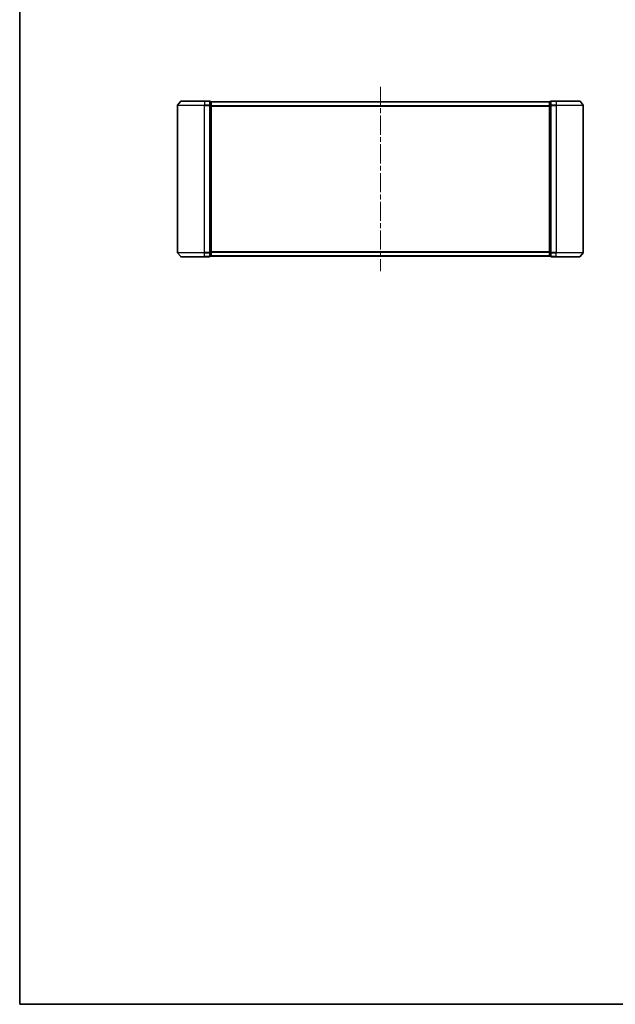
# Model space of a CAD drawing. Units: millimetres. Extents: x 36 to 6939, y 20 to 1284.
# Drawn here: x 1024 to 1464, y 20 to 748 of the extents above; entities that cross this region are included whole.
import ezdxf

# ---------------------------------------------------------------- set-up
doc = ezdxf.new("R2010")
doc.units = ezdxf.units.MM
doc.header["$LTSCALE"] = 2.5
doc.linetypes.add('CHAIN', pattern=[0.3543, 0.2362, -0.0295, 0.0591, -0.0295])
for name, color, linetype, lineweight in [('Border (ISO)', 7, 'Continuous', 35), ('Centerline (ISO)', 131, 'Continuous', 18), ('Visible (ISO)', 7, 'Continuous', 35), ('Visible Narrow (ISO)', 7, 'Continuous', 25)]:
    doc.layers.add(name, color=color, linetype=linetype, lineweight=lineweight)

# ---------------------------------------------------------------- blocks, each defined once
blk = doc.blocks.new('Borders tk図枠')
at = {"layer": 'Border (ISO)'}
for p, q in [((14.5, 289), (14.5, 8)), ((14.5, 8), (405.5, 8))]:
    blk.add_line(p, q, dxfattribs=at)

msp = doc.modelspace()

# ---------------------------------------------------------------- linework, layer by layer
at = {"layer": 'Centerline (ISO)', "linetype": 'CHAIN', "ltscale": 23.990969}
msp.add_line((1290.3205, 698.2623), (1290.3205, 561.8702), dxfattribs=at)
at = {"layer": 'Visible (ISO)'}
for p, q in [((1140.3205, 684.5116), (1140.3205, 575.7288)), ((1142.7305, 687.5123), (1140.39, 684.7036)), ((1142.961, 687.6202), (1160.3205, 687.6202)), ((1164.0205, 687.6202), (1160.3205, 687.6202)), ((1165.0205, 687.3202), (1164.3205, 687.3202)), ((1164.3205, 684.5116), (1164.3205, 687.3202)), ((1164.3205, 575.7288), (1164.3205, 684.5116)), ((1165.3205, 687.0202), (1165.3205, 687.1202)), ((1415.3205, 687.1202), (1165.3205, 687.1202)), ((1165.3205, 684.3306), (1165.3205, 687.0202)), ((1165.3205, 575.9098), (1165.3205, 684.3306)), ((1415.3205, 687.1202), (1415.3205, 687.0202)), ((1415.3205, 687.0202), (1415.3205, 684.3306)), ((1415.3205, 684.3306), (1415.3205, 575.9098)), ((1416.3205, 687.3202), (1415.6205, 687.3202)), ((1416.3205, 687.3202), (1416.3205, 684.5116)), ((1416.3205, 684.5116), (1416.3205, 575.7288)), ((1420.3205, 687.6202), (1416.6205, 687.6202)), ((1420.3205, 687.6202), (1437.68, 687.6202)), ((1437.9105, 687.5123), (1440.251, 684.7036)), ((1440.3205, 575.7288), (1440.3205, 684.5116)), ((1142.7305, 572.7281), (1140.39, 575.5368)), ((1164.3205, 572.9202), (1164.3205, 575.7288)), ((1165.3205, 573.2202), (1165.3205, 575.9098)), ((1415.3205, 575.9098), (1415.3205, 573.2202)), ((1416.3205, 575.7288), (1416.3205, 572.9202)), ((1437.9105, 572.7281), (1440.251, 575.5368)), ((1160.3205, 572.6202), (1142.961, 572.6202)), ((1160.3205, 572.6202), (1164.0205, 572.6202)), ((1164.3205, 572.9202), (1165.0205, 572.9202)), ((1165.3205, 573.1202), (1165.3205, 573.2202)), ((1165.3205, 573.1202), (1415.3205, 573.1202)), ((1415.3205, 573.2202), (1415.3205, 573.1202)), ((1415.6205, 572.9202), (1416.3205, 572.9202)), ((1416.6205, 572.6202), (1420.3205, 572.6202)), ((1437.68, 572.6202), (1420.3205, 572.6202))]:
    msp.add_line(p, q, dxfattribs=at)
for centre, start, end in [((1140.6205, 684.5116), 140.1944289, 180), ((1142.961, 687.3202), 90, 140.1944289), ((1164.0205, 687.3202), 0, 90), ((1165.0205, 687.0202), 0, 90), ((1415.6205, 687.0202), 90, 180), ((1416.6205, 687.3202), 90, 180), ((1437.68, 687.3202), 39.8055711, 90), ((1440.0205, 684.5116), 0, 39.8055711), ((1140.6205, 575.7288), 180, 219.8055711), ((1440.0205, 575.7288), 320.1944289, 0), ((1142.961, 572.9202), 219.8055711, 270), ((1164.0205, 572.9202), 270, 0), ((1165.0205, 573.2202), 270, 0), ((1415.6205, 573.2202), 180, 270), ((1416.6205, 572.9202), 180, 270), ((1437.68, 572.9202), 270, 320.1944289)]:
    msp.add_arc(centre, 0.3, start, end, dxfattribs=at)
at = {"layer": 'Visible Narrow (ISO)'}
for p, q in [((1160.3205, 684.5116), (1140.3205, 684.5116)), ((1140.39, 684.7036), (1160.3205, 684.7036)), ((1160.3205, 687.5123), (1142.7305, 687.5123)), ((1160.3205, 687.5123), (1160.3205, 687.6202)), ((1160.3205, 687.5123), (1164.0205, 687.5123)), ((1160.3205, 687.5123), (1160.3205, 684.7036)), ((1164.0205, 684.7036), (1160.3205, 684.7036)), ((1160.3205, 684.7036), (1160.3205, 684.5116)), ((1160.3205, 684.5116), (1164.0205, 684.5116)), ((1160.3205, 575.7288), (1160.3205, 684.5116)), ((1164.0205, 687.5123), (1164.0205, 687.6202)), ((1164.0205, 687.5123), (1164.0205, 684.7036)), ((1164.0205, 684.5116), (1164.0205, 684.7036)), ((1164.0205, 684.5116), (1164.3205, 684.5116)), ((1164.0205, 684.5116), (1164.0205, 575.7288)), ((1164.3205, 687.2123), (1165.0205, 687.2123)), ((1165.0205, 684.5226), (1164.3205, 684.5226)), ((1164.3205, 684.3306), (1165.0205, 684.3306)), ((1165.0205, 687.2123), (1165.0205, 687.3202)), ((1165.0205, 687.2123), (1165.0205, 684.5226)), ((1165.0205, 684.3306), (1165.0205, 684.5226)), ((1165.0205, 684.3306), (1165.3205, 684.3306)), ((1165.0205, 684.3306), (1165.0205, 575.9098)), ((1165.3205, 687.0123), (1415.3205, 687.0123)), ((1415.3205, 684.2036), (1165.3205, 684.2036)), ((1415.3205, 684.3306), (1415.6205, 684.3306)), ((1415.6205, 687.3202), (1415.6205, 687.2123)), ((1415.6205, 684.5226), (1415.6205, 687.2123)), ((1415.6205, 687.2123), (1416.3205, 687.2123)), ((1415.6205, 684.5226), (1415.6205, 684.3306)), ((1416.3205, 684.5226), (1415.6205, 684.5226)), ((1415.6205, 575.9098), (1415.6205, 684.3306)), ((1415.6205, 684.3306), (1416.3205, 684.3306)), ((1416.3205, 684.5116), (1416.6205, 684.5116)), ((1416.6205, 687.6202), (1416.6205, 687.5123)), ((1416.6205, 687.5123), (1420.3205, 687.5123)), ((1416.6205, 684.7036), (1416.6205, 687.5123)), ((1420.3205, 684.7036), (1416.6205, 684.7036)), ((1416.6205, 684.7036), (1416.6205, 684.5116)), ((1416.6205, 684.5116), (1420.3205, 684.5116)), ((1416.6205, 575.7288), (1416.6205, 684.5116)), ((1420.3205, 687.5123), (1420.3205, 687.6202)), ((1437.9105, 687.5123), (1420.3205, 687.5123)), ((1420.3205, 687.5123), (1420.3205, 684.7036)), ((1420.3205, 684.7036), (1420.3205, 684.5116)), ((1420.3205, 684.7036), (1440.251, 684.7036)), ((1440.3205, 684.5116), (1420.3205, 684.5116)), ((1420.3205, 684.5116), (1420.3205, 575.7288)), ((1165.3205, 684.0116), (1415.3205, 684.0116)), ((1140.3205, 575.7288), (1160.3205, 575.7288)), ((1160.3205, 575.5368), (1140.39, 575.5368)), ((1164.0205, 575.7288), (1160.3205, 575.7288)), ((1160.3205, 575.5368), (1160.3205, 575.7288)), ((1160.3205, 575.5368), (1164.0205, 575.5368)), ((1160.3205, 572.7281), (1160.3205, 575.5368)), ((1164.3205, 575.7288), (1164.0205, 575.7288)), ((1164.0205, 575.5368), (1164.0205, 575.7288)), ((1164.0205, 575.5368), (1164.0205, 572.7281)), ((1165.0205, 575.9098), (1164.3205, 575.9098)), ((1164.3205, 575.7178), (1165.0205, 575.7178)), ((1165.3205, 575.9098), (1165.0205, 575.9098)), ((1165.0205, 575.7178), (1165.0205, 575.9098)), ((1165.0205, 575.7178), (1165.0205, 573.0281)), ((1415.3205, 576.2288), (1165.3205, 576.2288)), ((1165.3205, 576.0368), (1415.3205, 576.0368)), ((1415.6205, 575.9098), (1415.3205, 575.9098)), ((1415.6205, 575.9098), (1415.6205, 575.7178)), ((1416.3205, 575.9098), (1415.6205, 575.9098)), ((1415.6205, 573.0281), (1415.6205, 575.7178)), ((1415.6205, 575.7178), (1416.3205, 575.7178)), ((1416.6205, 575.7288), (1416.3205, 575.7288)), ((1420.3205, 575.7288), (1416.6205, 575.7288)), ((1416.6205, 575.7288), (1416.6205, 575.5368)), ((1416.6205, 575.5368), (1420.3205, 575.5368)), ((1416.6205, 572.7281), (1416.6205, 575.5368)), ((1420.3205, 575.5368), (1420.3205, 575.7288)), ((1420.3205, 575.7288), (1440.3205, 575.7288)), ((1440.251, 575.5368), (1420.3205, 575.5368)), ((1420.3205, 572.7281), (1420.3205, 575.5368)), ((1142.7305, 572.7281), (1160.3205, 572.7281)), ((1164.0205, 572.7281), (1160.3205, 572.7281)), ((1160.3205, 572.7281), (1160.3205, 572.6202)), ((1164.0205, 572.6202), (1164.0205, 572.7281)), ((1165.0205, 573.0281), (1164.3205, 573.0281)), ((1165.0205, 572.9202), (1165.0205, 573.0281)), ((1415.3205, 573.2281), (1165.3205, 573.2281)), ((1415.6205, 573.0281), (1415.6205, 572.9202)), ((1416.3205, 573.0281), (1415.6205, 573.0281)), ((1420.3205, 572.7281), (1416.6205, 572.7281)), ((1416.6205, 572.7281), (1416.6205, 572.6202)), ((1420.3205, 572.7281), (1420.3205, 572.6202)), ((1420.3205, 572.7281), (1437.9105, 572.7281))]:
    msp.add_line(p, q, dxfattribs=at)
for centre, major_axis, start_param, end_param in [((1164.0205, 687.3202), (0.3, 0), 0, 1.57079633), ((1164.0205, 684.5116), (0.3, 0), 0, 1.57079633), ((1165.0205, 687.0202), (0.3, 0), 0, 1.57079633), ((1165.0205, 684.3306), (0.3, 0), 0, 1.57079633), ((1415.6205, 687.0202), (-0.3, 0), 4.71238898, 6.28318531), ((1415.6205, 684.3306), (-0.3, 0), 4.71238898, 6.28318531), ((1416.6205, 687.3202), (-0.3, 0), 4.71238898, 6.28318531), ((1416.6205, 684.5116), (-0.3, 0), 4.71238898, 6.28318531), ((1164.0205, 575.7288), (0.3, 0), 4.71238898, 6.28318531), ((1165.0205, 575.9098), (0.3, 0), 4.71238898, 6.28318531), ((1415.6205, 575.9098), (-0.3, 0), 0, 1.57079633), ((1416.6205, 575.7288), (-0.3, 0), 0, 1.57079633), ((1164.0205, 572.9202), (0.3, 0), 4.71238898, 6.28318531), ((1165.0205, 573.2202), (0.3, 0), 4.71238898, 6.28318531), ((1415.6205, 573.2202), (-0.3, 0), 0, 1.57079633), ((1416.6205, 572.9202), (-0.3, 0), 0, 1.57079633)]:
    msp.add_ellipse(centre, major_axis=major_axis, ratio=0.6401844, start_param=start_param, end_param=end_param, dxfattribs=at)

# ---------------------------------------------------------------- block references
at = {"xscale": 4.5, "yscale": 4.5, "zscale": 4.5}
msp.add_blockref('Borders tk図枠', (958.5, -16), dxfattribs=at)

doc.saveas('drawing.dxf')
